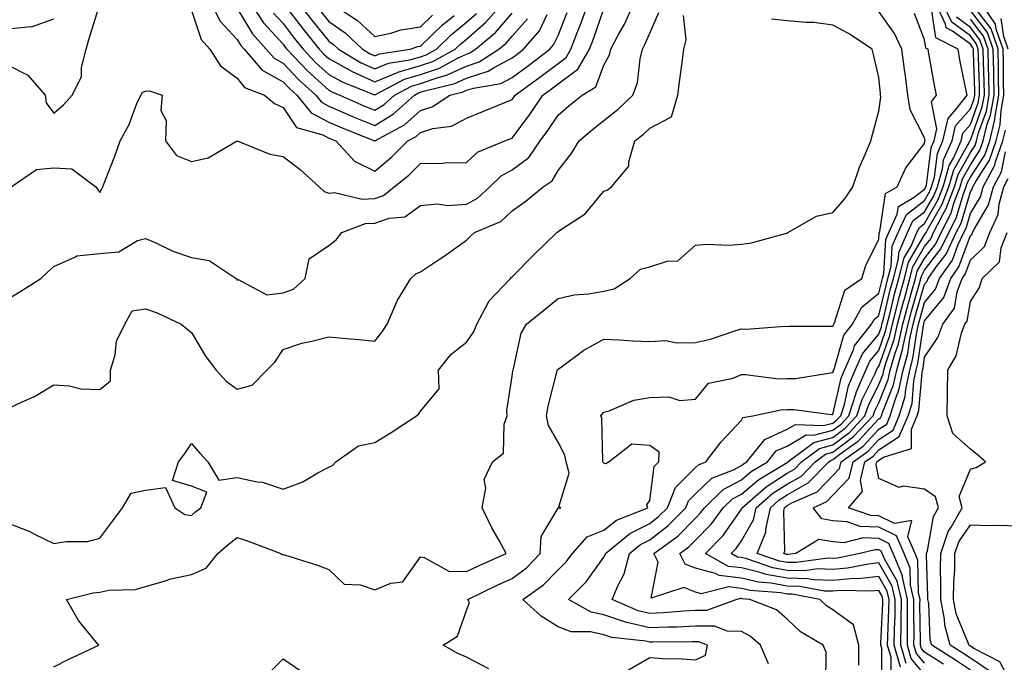
# Model space of a CAD drawing. Units: inches. Extents: x 1010723 to 1013363, y 7242458 to 7245098.
# Drawn here: x 1013041 to 1013255, y 7244368 to 7244508 of the extents above; entities that cross this region are included whole.
import ezdxf

# ---------------------------------------------------------------- set-up
doc = ezdxf.new("R2010")
doc.units = ezdxf.units.IN
doc.header["$MEASUREMENT"] = 0
doc.layers.add('Contour_10107242', color=7, linetype='Continuous', true_color=0x9a51f3)

msp = doc.modelspace()

# ---------------------------------------------------------------- linework, layer by layer
at = {"layer": 'Contour_10107242'}
for points in [[(1013038.05, 7244447.47, 2941), (1013040.83, 7244449.14, 2941), (1013045.19, 7244451.92, 2941), (1013046.68, 7244453.29, 2941), (1013048.05, 7244454.55, 2941), (1013052.8, 7244456.67, 2941), (1013053.08, 7244456.89, 2941), (1013058.05, 7244457.34, 2941), (1013062.23, 7244457.74, 2941), (1013066.33, 7244460.2, 2941), (1013068.05, 7244460.65, 2941), (1013070.27, 7244459.7, 2941), (1013074.03, 7244457.9, 2941), (1013078.05, 7244456.48, 2941), (1013081.96, 7244455.83, 2941), (1013087.82, 7244451.92, 2941), (1013087.94, 7244451.81, 2941), (1013088.05, 7244451.51, 2941), (1013088.28, 7244451.69, 2941), (1013094.5, 7244448.37, 2941), (1013098.05, 7244448.77, 2941), (1013100.37, 7244449.6, 2941), (1013102.9, 7244451.92, 2941), (1013103.75, 7244456.22, 2941), (1013108.05, 7244459.09, 2941), (1013109.66, 7244460.31, 2941), (1013110.91, 7244461.92, 2941), (1013116.07, 7244463.9, 2941), (1013118.05, 7244464.01, 2941), (1013121.18, 7244465.05, 2941), (1013124.61, 7244465.36, 2941), (1013128.05, 7244467.81, 2941), (1013131.74, 7244468.23, 2941), (1013133.98, 7244467.85, 2941), (1013138.05, 7244468.13, 2941), (1013140.51, 7244469.46, 2941), (1013143.14, 7244471.92, 2941), (1013145.66, 7244474.31, 2941), (1013148.05, 7244475.59, 2941), (1013151.66, 7244478.31, 2941), (1013154.16, 7244481.92, 2941), (1013155.81, 7244484.16, 2941), (1013158.05, 7244487.55, 2941), (1013160.41, 7244489.56, 2941), (1013163.34, 7244491.92, 2941), (1013166.28, 7244493.69, 2941), (1013168.05, 7244498.41, 2941), (1013169.25, 7244500.72, 2941), (1013169.56, 7244501.92, 2941), (1013171.28, 7244505.15, 2941), (1013172.56, 7244507.41, 2941), (1013174.62, 7244511.92, 2941)], [(1013038.05, 7244498.46, 2943), (1013042.37, 7244496.24, 2943), (1013046.17, 7244491.92, 2943), (1013046.35, 7244490.22, 2943), (1013048.05, 7244487.95, 2943), (1013050.17, 7244489.8, 2943), (1013052.01, 7244491.92, 2943), (1013054.1, 7244495.87, 2943), (1013054.08, 7244497.95, 2943), (1013055.07, 7244501.92, 2943), (1013055.73, 7244504.24, 2943), (1013058.05, 7244511.77, 2943)], [(1013078.05, 7244510.35, 2943), (1013080.2, 7244504.07, 2943), (1013082.11, 7244501.92, 2943), (1013084.43, 7244498.3, 2943), (1013088.05, 7244495.61, 2943), (1013089.68, 7244493.55, 2943), (1013093.99, 7244491.92, 2943), (1013096.2, 7244490.07, 2943), (1013098.05, 7244489.21, 2943), (1013101, 7244484.87, 2943), (1013106.74, 7244483.23, 2943), (1013108.05, 7244482.55, 2943), (1013108.49, 7244482.36, 2943), (1013109.57, 7244481.92, 2943), (1013113.67, 7244477.54, 2943), (1013118.05, 7244475.35, 2943), (1013121.66, 7244478.31, 2943), (1013125.31, 7244481.92, 2943), (1013127.08, 7244482.89, 2943), (1013128.05, 7244483.76, 2943), (1013130.74, 7244484.61, 2943), (1013134.81, 7244485.16, 2943), (1013138.05, 7244486.91, 2943), (1013141.63, 7244488.34, 2943), (1013146.44, 7244490.31, 2943), (1013148.05, 7244490.96, 2943), (1013148.46, 7244491.51, 2943), (1013148.73, 7244491.92, 2943), (1013154.12, 7244495.85, 2943), (1013158.05, 7244498.82, 2943), (1013159.83, 7244500.14, 2943), (1013160.84, 7244501.92, 2943), (1013162.6, 7244506.47, 2943), (1013162.85, 7244507.12, 2943), (1013164.62, 7244511.92, 2943)], [(1013082.43, 7244511.92, 2944), (1013084.28, 7244508.15, 2944), (1013088.05, 7244504.04, 2944), (1013088.85, 7244502.72, 2944), (1013089.57, 7244501.92, 2944), (1013093.49, 7244497.36, 2944), (1013098.05, 7244494.84, 2944), (1013099.48, 7244493.35, 2944), (1013101.06, 7244491.92, 2944), (1013104.17, 7244488.04, 2944), (1013108.05, 7244486.03, 2944), (1013110.92, 7244484.79, 2944), (1013117.99, 7244481.92, 2944), (1013118.02, 7244481.89, 2944), (1013118.05, 7244481.87, 2944), (1013118.08, 7244481.89, 2944), (1013118.1, 7244481.92, 2944), (1013124.52, 7244485.45, 2944), (1013128.05, 7244488.58, 2944), (1013130.59, 7244489.38, 2944), (1013134.42, 7244491.92, 2944), (1013137.34, 7244492.63, 2944), (1013138.05, 7244492.96, 2944), (1013139.59, 7244493.46, 2944), (1013145.55, 7244494.42, 2944), (1013148.05, 7244495.75, 2944), (1013151.61, 7244498.36, 2944), (1013156.28, 7244501.92, 2944), (1013157.1, 7244502.87, 2944), (1013158.05, 7244504.95, 2944), (1013160.05, 7244509.92, 2944)], [(1013091, 7244511.92, 2946), (1013093.8, 7244507.67, 2946), (1013098.05, 7244503, 2946), (1013098.52, 7244502.39, 2946), (1013098.9, 7244501.92, 2946), (1013103.36, 7244497.23, 2946), (1013108.05, 7244492.98, 2946), (1013108.73, 7244492.6, 2946), (1013110.43, 7244491.92, 2946), (1013115.71, 7244489.58, 2946), (1013118.05, 7244488.6, 2946), (1013120.1, 7244489.87, 2946), (1013122.36, 7244491.92, 2946), (1013126.08, 7244493.89, 2946), (1013128.05, 7244494.46, 2946), (1013131.91, 7244495.78, 2946), (1013133.74, 7244496.23, 2946), (1013138.05, 7244498.24, 2946), (1013140.83, 7244499.14, 2946), (1013145.15, 7244501.92, 2946), (1013146.73, 7244503.24, 2946), (1013148.05, 7244504.78, 2946), (1013151.42, 7244508.55, 2946)], [(1013098.3, 7244511.67, 2948), (1013102.43, 7244506.3, 2948), (1013105.96, 7244501.92, 2948), (1013106.98, 7244500.85, 2948), (1013108.05, 7244499.88, 2948), (1013112.63, 7244497.34, 2948), (1013113.16, 7244497.03, 2948), (1013118.05, 7244494.79, 2948), (1013123, 7244496.87, 2948), (1013123.07, 7244496.9, 2948), (1013128.05, 7244498.34, 2948), (1013130.72, 7244499.25, 2948), (1013135.59, 7244501.92, 2948), (1013136.84, 7244503.13, 2948), (1013138.05, 7244504.14, 2948), (1013142.24, 7244507.73, 2948), (1013145.91, 7244511.92, 2948)], [(1013101.51, 7244511.92, 2949), (1013104.36, 7244508.23, 2949), (1013108.05, 7244503.67, 2949), (1013109.09, 7244502.96, 2949), (1013110.18, 7244501.92, 2949), (1013115.1, 7244498.97, 2949), (1013118.05, 7244497.63, 2949), (1013121.07, 7244498.9, 2949), (1013125.75, 7244499.62, 2949), (1013128.05, 7244500.28, 2949), (1013129.27, 7244500.7, 2949), (1013131.51, 7244501.92, 2949), (1013134.84, 7244505.13, 2949), (1013138.05, 7244507.8, 2949), (1013140.27, 7244509.7, 2949)], [(1013108.6, 7244511.92, 2951), (1013114.33, 7244508.2, 2951), (1013118.05, 7244504.73, 2951), (1013121.59, 7244505.46, 2951), (1013123.79, 7244506.18, 2951), (1013128.05, 7244506.83, 2951), (1013130.64, 7244509.33, 2951)], [(1013216.51, 7244363.46, 2934), (1013216.55, 7244370.42, 2934), (1013215.88, 7244371.92, 2934), (1013210.99, 7244374.86, 2934), (1013208.05, 7244377.63, 2934), (1013205.74, 7244379.61, 2934), (1013199.92, 7244381.92, 2934), (1013198.19, 7244382.06, 2934), (1013198.05, 7244382.1, 2934), (1013197.85, 7244382.12, 2934), (1013197.05, 7244381.92, 2934), (1013190.48, 7244379.49, 2934), (1013188.05, 7244379.51, 2934), (1013185.51, 7244379.38, 2934), (1013180.99, 7244378.98, 2934), (1013178.05, 7244378.84, 2934), (1013175.57, 7244379.44, 2934), (1013169.86, 7244381.92, 2934), (1013171.15, 7244385.02, 2934), (1013172.49, 7244387.48, 2934), (1013173.67, 7244391.92, 2934), (1013176.07, 7244393.9, 2934), (1013178.05, 7244394.91, 2934), (1013182.03, 7244397.94, 2934), (1013185.92, 7244401.92, 2934), (1013186.53, 7244403.44, 2934), (1013188.05, 7244404.97, 2934), (1013191.59, 7244408.38, 2934), (1013196.31, 7244410.18, 2934), (1013198.05, 7244411.09, 2934), (1013198.5, 7244411.47, 2934), (1013199.26, 7244411.92, 2934), (1013203.17, 7244416.8, 2934), (1013208.05, 7244419.03, 2934), (1013209.87, 7244420.1, 2934), (1013216, 7244419.87, 2934), (1013218.05, 7244420.39, 2934), (1013218.92, 7244421.05, 2934), (1013219.74, 7244421.92, 2934), (1013220.53, 7244424.4, 2934), (1013221.44, 7244428.53, 2934), (1013222.86, 7244431.92, 2934), (1013224.47, 7244435.5, 2934), (1013228.05, 7244439.77, 2934), (1013228.62, 7244441.35, 2934), (1013228.74, 7244441.92, 2934), (1013228.98, 7244442.85, 2934), (1013230.56, 7244449.41, 2934), (1013231.24, 7244451.92, 2934), (1013232.34, 7244456.21, 2934), (1013232.42, 7244457.55, 2934), (1013234.32, 7244461.92, 2934), (1013235.5, 7244464.47, 2934), (1013238.05, 7244466.43, 2934), (1013240.05, 7244469.92, 2934), (1013240.82, 7244471.92, 2934), (1013241.93, 7244475.8, 2934), (1013242.18, 7244477.79, 2934), (1013244.02, 7244481.92, 2934), (1013244.76, 7244485.21, 2934), (1013248.05, 7244488.91, 2934), (1013248.84, 7244491.13, 2934), (1013248.99, 7244491.92, 2934), (1013248.97, 7244492.84, 2934), (1013248.69, 7244501.28, 2934), (1013248.68, 7244501.92, 2934), (1013248.52, 7244502.39, 2934), (1013248.05, 7244502.99, 2934), (1013244.09, 7244505.88, 2934), (1013242.72, 7244506.59, 2934), (1013242.6, 7244507.37, 2934), (1013240.46, 7244511.92, 2934)], [(1013223.7, 7244367.57, 2933), (1013223.67, 7244371.92, 2933), (1013222.52, 7244376.39, 2933), (1013218.05, 7244379.62, 2933), (1013216.66, 7244380.53, 2933), (1013215.2, 7244381.92, 2933), (1013209.16, 7244383.03, 2933), (1013208.05, 7244383.06, 2933), (1013206.65, 7244383.32, 2933), (1013199.99, 7244383.86, 2933), (1013198.05, 7244384.32, 2933), (1013195.34, 7244384.63, 2933), (1013189.27, 7244383.14, 2933), (1013188.05, 7244383.47, 2933), (1013185.49, 7244384.48, 2933), (1013178.35, 7244382.22, 2933), (1013179.9, 7244390.07, 2933), (1013178.98, 7244391.92, 2933), (1013184.23, 7244395.74, 2933), (1013188.05, 7244399.65, 2933), (1013189.17, 7244400.8, 2933), (1013189.99, 7244401.92, 2933), (1013194.07, 7244405.9, 2933), (1013198.05, 7244407.98, 2933), (1013200.18, 7244409.79, 2933), (1013203.79, 7244411.92, 2933), (1013205.68, 7244414.29, 2933), (1013208.05, 7244415.37, 2933), (1013212.18, 7244417.79, 2933), (1013213.86, 7244417.73, 2933), (1013218.05, 7244418.8, 2933), (1013219.83, 7244420.14, 2933), (1013221.51, 7244421.92, 2933), (1013223.08, 7244426.89, 2933), (1013223.14, 7244427.01, 2933), (1013225.21, 7244431.92, 2933), (1013226.08, 7244433.89, 2933), (1013228.05, 7244436.23, 2933), (1013229.54, 7244440.43, 2933), (1013229.88, 7244441.92, 2933), (1013230.52, 7244444.39, 2933), (1013231.5, 7244448.47, 2933), (1013232.43, 7244451.92, 2933), (1013233.58, 7244456.39, 2933), (1013235.07, 7244458.94, 2933), (1013236.37, 7244461.92, 2933), (1013236.91, 7244463.06, 2933), (1013238.05, 7244463.94, 2933), (1013240.96, 7244469.01, 2933), (1013242.07, 7244471.92, 2933), (1013243.4, 7244476.57, 2933), (1013244.32, 7244478.19, 2933), (1013245.98, 7244481.92, 2933), (1013246.36, 7244483.61, 2933), (1013248.05, 7244485.51, 2933), (1013249.74, 7244490.23, 2933), (1013250.04, 7244491.92, 2933), (1013250, 7244493.87, 2933), (1013249.8, 7244500.17, 2933), (1013249.76, 7244501.92, 2933), (1013249.32, 7244503.19, 2933), (1013248.05, 7244504.83, 2933), (1013243.95, 7244507.82, 2933), (1013242.02, 7244511.92, 2933)], [(1013238.05, 7244365.53, 2928), (1013235.14, 7244369.01, 2928), (1013234.28, 7244371.92, 2928), (1013234.33, 7244375.64, 2928), (1013234.29, 7244378.16, 2928), (1013234.34, 7244381.92, 2928), (1013233.21, 7244386.76, 2928), (1013233.2, 7244387.07, 2928), (1013231.18, 7244391.92, 2928), (1013230.25, 7244394.12, 2928), (1013228.05, 7244395.18, 2928), (1013224.65, 7244395.32, 2928), (1013220.39, 7244394.26, 2928), (1013218.05, 7244394.44, 2928), (1013214.99, 7244394.98, 2928), (1013209.93, 7244391.92, 2928), (1013208.27, 7244391.7, 2928), (1013208.05, 7244391.7, 2928), (1013207.86, 7244391.73, 2928), (1013207.31, 7244391.92, 2928), (1013207.52, 7244392.45, 2928), (1013207.31, 7244401.18, 2928), (1013207.46, 7244401.92, 2928), (1013207.78, 7244402.19, 2928), (1013208.05, 7244402.37, 2928), (1013209.08, 7244402.95, 2928), (1013214.6, 7244405.37, 2928), (1013218.05, 7244408.96, 2928), (1013219.49, 7244410.48, 2928), (1013219.83, 7244411.92, 2928), (1013224.62, 7244415.35, 2928), (1013228.05, 7244419.03, 2928), (1013229.8, 7244420.17, 2928), (1013230.56, 7244421.92, 2928), (1013231.61, 7244425.48, 2928), (1013232.44, 7244427.53, 2928), (1013233.37, 7244431.92, 2928), (1013234.4, 7244435.57, 2928), (1013234.85, 7244438.72, 2928), (1013235.57, 7244441.92, 2928), (1013236.08, 7244443.89, 2928), (1013238.05, 7244450.68, 2928), (1013238.61, 7244451.36, 2928), (1013238.81, 7244451.92, 2928), (1013240.66, 7244454.53, 2928), (1013242.74, 7244457.23, 2928), (1013244.95, 7244461.92, 2928), (1013246, 7244463.97, 2928), (1013248.05, 7244470.83, 2928), (1013248.46, 7244471.51, 2928), (1013248.57, 7244471.92, 2928), (1013249.18, 7244473.05, 2928), (1013252.22, 7244477.75, 2928), (1013253.66, 7244481.92, 2928), (1013254.52, 7244485.45, 2928), (1013254.72, 7244488.59, 2928), (1013255.33, 7244491.92, 2928), (1013255.27, 7244494.7, 2928), (1013255.23, 7244499.1, 2928), (1013255.17, 7244501.92, 2928), (1013253.64, 7244506.33, 2928), (1013253.49, 7244507.36, 2928), (1013250.44, 7244511.92, 2928)], [(1013038.05, 7244423.52, 2940), (1013041.16, 7244425.03, 2940), (1013043.81, 7244426.16, 2940), (1013048.05, 7244428.74, 2940), (1013051.47, 7244428.5, 2940), (1013053.99, 7244427.86, 2940), (1013058.05, 7244427.67, 2940), (1013060.39, 7244429.58, 2940), (1013060.44, 7244431.92, 2940), (1013061.42, 7244435.29, 2940), (1013061.74, 7244438.23, 2940), (1013063.53, 7244441.92, 2940), (1013065.1, 7244444.87, 2940), (1013068.05, 7244445.3, 2940), (1013070.57, 7244444.44, 2940), (1013075.82, 7244441.92, 2940), (1013077.09, 7244440.96, 2940), (1013078.05, 7244440.15, 2940), (1013081.13, 7244435, 2940), (1013083.44, 7244431.92, 2940), (1013085.65, 7244429.52, 2940), (1013088.05, 7244427.78, 2940), (1013091.35, 7244428.62, 2940), (1013094.53, 7244431.92, 2940), (1013096.28, 7244433.69, 2940), (1013098.05, 7244436.45, 2940), (1013102.17, 7244437.8, 2940), (1013104.35, 7244438.22, 2940), (1013108.05, 7244439.21, 2940), (1013111.05, 7244438.92, 2940), (1013114.7, 7244438.57, 2940), (1013118.05, 7244438.26, 2940), (1013119.68, 7244440.29, 2940), (1013120.79, 7244441.92, 2940), (1013122.84, 7244446.71, 2940), (1013122.94, 7244447.03, 2940), (1013125.93, 7244451.92, 2940), (1013127.03, 7244452.94, 2940), (1013128.05, 7244453.39, 2940), (1013132.43, 7244456.3, 2940), (1013133.18, 7244456.79, 2940), (1013138.05, 7244460.25, 2940), (1013138.88, 7244461.09, 2940), (1013139.83, 7244461.92, 2940), (1013145.59, 7244464.38, 2940), (1013148.05, 7244466.64, 2940), (1013151.09, 7244468.88, 2940), (1013154.78, 7244471.92, 2940), (1013156.76, 7244473.21, 2940), (1013158.05, 7244475.45, 2940), (1013160.89, 7244479.08, 2940), (1013162.64, 7244481.92, 2940), (1013165.57, 7244484.4, 2940), (1013168.05, 7244486.41, 2940), (1013171.14, 7244488.83, 2940), (1013174.38, 7244491.92, 2940), (1013175.41, 7244494.56, 2940), (1013175.95, 7244499.82, 2940), (1013176.5, 7244501.92, 2940), (1013177.03, 7244502.94, 2940), (1013178.05, 7244505.4, 2940), (1013180.07, 7244509.9, 2940)], [(1013038.71, 7244471.92, 2942), (1013044.26, 7244475.71, 2942), (1013048.05, 7244476.02, 2942), (1013051.98, 7244475.85, 2942), (1013057.24, 7244471.92, 2942), (1013057.55, 7244471.42, 2942), (1013058.05, 7244470.66, 2942), (1013058.49, 7244471.48, 2942), (1013058.77, 7244471.92, 2942), (1013059.19, 7244473.06, 2942), (1013061.36, 7244478.61, 2942), (1013062.52, 7244481.92, 2942), (1013064.47, 7244485.5, 2942), (1013066.18, 7244490.05, 2942), (1013067.01, 7244491.92, 2942), (1013067.4, 7244492.57, 2942), (1013068.05, 7244492.77, 2942), (1013068.95, 7244492.82, 2942), (1013071.65, 7244491.92, 2942), (1013071.41, 7244488.56, 2942), (1013072.53, 7244486.4, 2942), (1013072.43, 7244481.92, 2942), (1013074.84, 7244478.71, 2942), (1013078.05, 7244477.4, 2942), (1013081.73, 7244478.24, 2942), (1013088.05, 7244481.92, 2942), (1013088.07, 7244481.92, 2942), (1013095.18, 7244479.05, 2942), (1013098.05, 7244478.55, 2942), (1013101.79, 7244475.66, 2942), (1013105.96, 7244471.92, 2942), (1013107.01, 7244470.88, 2942), (1013108.05, 7244470.52, 2942), (1013109.31, 7244470.66, 2942), (1013115.35, 7244469.22, 2942), (1013118.05, 7244469.37, 2942), (1013119.96, 7244470.01, 2942), (1013122.31, 7244471.92, 2942), (1013125.5, 7244474.47, 2942), (1013128.05, 7244477.01, 2942), (1013132.91, 7244477.06, 2942), (1013133.26, 7244477.13, 2942), (1013138.05, 7244477.2, 2942), (1013140.49, 7244479.48, 2942), (1013146.47, 7244481.92, 2942), (1013147.6, 7244482.37, 2942), (1013148.05, 7244482.55, 2942), (1013152.06, 7244487.91, 2942), (1013154.76, 7244491.92, 2942), (1013156.66, 7244493.31, 2942), (1013158.05, 7244494.36, 2942), (1013162.39, 7244497.58, 2942), (1013164.89, 7244501.92, 2942), (1013165.76, 7244504.21, 2942), (1013168.05, 7244510.71, 2942)], [(1013088.05, 7244510.77, 2945), (1013091.4, 7244505.27, 2945), (1013094.4, 7244501.92, 2945), (1013096.09, 7244499.96, 2945), (1013098.05, 7244498.87, 2945), (1013101.43, 7244495.3, 2945), (1013105.19, 7244491.92, 2945), (1013106.47, 7244490.34, 2945), (1013108.05, 7244489.52, 2945), (1013112.29, 7244487.68, 2945), (1013113.34, 7244487.21, 2945), (1013118.05, 7244485.25, 2945), (1013122.17, 7244487.8, 2945), (1013126.71, 7244491.92, 2945), (1013127.58, 7244492.39, 2945), (1013128.05, 7244492.52, 2945), (1013128.96, 7244492.83, 2945), (1013135.54, 7244494.43, 2945), (1013138.05, 7244495.6, 2945), (1013142.83, 7244497.14, 2945), (1013144.09, 7244497.96, 2945), (1013148.05, 7244500.06, 2945), (1013149.12, 7244500.85, 2945), (1013150.52, 7244501.92, 2945), (1013154.02, 7244505.95, 2945), (1013155.65, 7244509.52, 2945)], [(1013095.94, 7244509.81, 2947), (1013098.05, 7244507.51, 2947), (1013100.48, 7244504.35, 2947), (1013102.43, 7244501.92, 2947), (1013105.17, 7244499.04, 2947), (1013108.05, 7244496.43, 2947), (1013110.95, 7244494.82, 2947), (1013117.99, 7244491.98, 2947), (1013118.05, 7244491.95, 2947), (1013118.11, 7244491.98, 2947), (1013124.57, 7244495.4, 2947), (1013128.05, 7244496.39, 2947), (1013132.16, 7244497.81, 2947), (1013136.1, 7244499.97, 2947), (1013138.05, 7244500.88, 2947), (1013138.84, 7244501.13, 2947), (1013140.06, 7244501.92, 2947), (1013144.42, 7244505.55, 2947), (1013148.05, 7244509.8, 2947)], [(1013106.27, 7244510.14, 2950), (1013108.05, 7244507.95, 2950), (1013111.6, 7244505.47, 2950), (1013115.38, 7244501.92, 2950), (1013117.05, 7244500.92, 2950), (1013118.05, 7244500.46, 2950), (1013119.08, 7244500.89, 2950), (1013125.76, 7244501.92, 2950), (1013127.48, 7244502.49, 2950), (1013128.05, 7244502.57, 2950), (1013132.81, 7244507.16, 2950), (1013135.42, 7244509.29, 2950)], [(1013142.93, 7244366.8, 2937), (1013138.05, 7244369.28, 2937), (1013136.21, 7244370.08, 2937), (1013132.99, 7244371.92, 2937), (1013136.11, 7244373.86, 2937), (1013138.05, 7244379.5, 2937), (1013138.72, 7244381.25, 2937), (1013138.41, 7244381.92, 2937), (1013144.91, 7244385.06, 2937), (1013148.05, 7244386.49, 2937), (1013151.17, 7244388.8, 2937), (1013154.18, 7244391.92, 2937), (1013154.34, 7244395.63, 2937), (1013158.05, 7244401.79, 2937), (1013158.11, 7244401.86, 2937), (1013158.67, 7244401.92, 2937), (1013158.21, 7244402.08, 2937), (1013160.52, 7244409.45, 2937), (1013159.83, 7244411.92, 2937), (1013159.51, 7244413.38, 2937), (1013158.05, 7244416.19, 2937), (1013155.97, 7244419.84, 2937), (1013155.53, 7244421.92, 2937), (1013155.91, 7244424.06, 2937), (1013157.89, 7244431.76, 2937), (1013157.93, 7244431.92, 2937), (1013157.96, 7244432.01, 2937), (1013158.05, 7244432.13, 2937), (1013158.78, 7244432.65, 2937), (1013163.7, 7244436.27, 2937), (1013168.05, 7244438.68, 2937), (1013171.43, 7244438.54, 2937), (1013174.46, 7244438.33, 2937), (1013178.05, 7244438.2, 2937), (1013181.61, 7244438.36, 2937), (1013184, 7244437.87, 2937), (1013188.05, 7244437.98, 2937), (1013191.3, 7244438.67, 2937), (1013196.66, 7244440.53, 2937), (1013198.05, 7244440.9, 2937), (1013199.12, 7244440.85, 2937), (1013207.61, 7244441.48, 2937), (1013208.05, 7244441.45, 2937), (1013208.46, 7244441.51, 2937), (1013217.63, 7244441.5, 2937), (1013218.05, 7244441.54, 2937), (1013218.14, 7244441.83, 2937), (1013218.21, 7244441.92, 2937), (1013218.37, 7244442.24, 2937), (1013220.62, 7244449.35, 2937), (1013224.34, 7244451.92, 2937), (1013225.21, 7244454.76, 2937), (1013228.05, 7244460.49, 2937), (1013228.13, 7244461.84, 2937), (1013228.17, 7244461.92, 2937), (1013228.26, 7244462.13, 2937), (1013229.52, 7244470.45, 2937), (1013232.06, 7244471.92, 2937), (1013233.92, 7244476.05, 2937), (1013238.05, 7244481.39, 2937), (1013238.11, 7244481.86, 2937), (1013238.14, 7244481.92, 2937), (1013238.16, 7244482.03, 2937), (1013238.05, 7244482.59, 2937), (1013234.86, 7244488.73, 2937), (1013234.41, 7244491.92, 2937), (1013233.85, 7244496.12, 2937), (1013233.64, 7244497.51, 2937), (1013233.08, 7244501.92, 2937), (1013231.48, 7244505.35, 2937), (1013228.05, 7244510.14, 2937)], [(1013173.41, 7244366.56, 2936), (1013178.05, 7244369.25, 2936), (1013180.95, 7244369.02, 2936), (1013185.11, 7244368.98, 2936), (1013188.05, 7244368.71, 2936), (1013190.2, 7244369.77, 2936), (1013190.7, 7244371.92, 2936), (1013188.79, 7244372.66, 2936), (1013188.05, 7244372.67, 2936), (1013187.34, 7244372.63, 2936), (1013178.74, 7244372.61, 2936), (1013178.05, 7244372.58, 2936), (1013177.18, 7244372.79, 2936), (1013169.77, 7244373.64, 2936), (1013168.05, 7244374.21, 2936), (1013165.13, 7244374.84, 2936), (1013160.95, 7244374.82, 2936), (1013158.05, 7244375.95, 2936), (1013154.36, 7244378.23, 2936), (1013150.41, 7244381.92, 2936), (1013154.91, 7244385.06, 2936), (1013158.05, 7244388.34, 2936), (1013159.85, 7244390.12, 2936), (1013161.2, 7244391.92, 2936), (1013164.41, 7244395.56, 2936), (1013168.05, 7244397.03, 2936), (1013170.8, 7244399.17, 2936), (1013177.66, 7244401.92, 2936), (1013177.42, 7244402.55, 2936), (1013178.05, 7244403.5, 2936), (1013179.05, 7244410.92, 2936), (1013180.03, 7244411.92, 2936), (1013180.14, 7244414.01, 2936), (1013178.05, 7244415.5, 2936), (1013174.17, 7244415.8, 2936), (1013169.19, 7244411.92, 2936), (1013168.5, 7244411.47, 2936), (1013168.05, 7244411.65, 2936), (1013167.89, 7244411.76, 2936), (1013167.84, 7244411.92, 2936), (1013167.8, 7244412.17, 2936), (1013167.58, 7244421.45, 2936), (1013167.42, 7244421.92, 2936), (1013167.65, 7244422.32, 2936), (1013168.05, 7244422.76, 2936), (1013169.2, 7244423.07, 2936), (1013174.61, 7244425.36, 2936), (1013178.05, 7244425.95, 2936), (1013182.25, 7244426.12, 2936), (1013184.65, 7244425.32, 2936), (1013188.05, 7244425.61, 2936), (1013190.9, 7244429.07, 2936), (1013196.27, 7244430.14, 2936), (1013198.05, 7244430.94, 2936), (1013198.98, 7244430.99, 2936), (1013206.17, 7244430.04, 2936), (1013208.05, 7244430.11, 2936), (1013209.84, 7244430.13, 2936), (1013217.5, 7244431.37, 2936), (1013218.05, 7244431.38, 2936), (1013218.15, 7244431.82, 2936), (1013218.19, 7244431.92, 2936), (1013218.3, 7244432.17, 2936), (1013220.44, 7244439.53, 2936), (1013222.32, 7244441.92, 2936), (1013224.31, 7244445.66, 2936), (1013228.05, 7244448.68, 2936), (1013228.67, 7244451.3, 2936), (1013228.85, 7244451.92, 2936), (1013229.12, 7244452.99, 2936), (1013229.55, 7244460.42, 2936), (1013230.22, 7244461.92, 2936), (1013232.07, 7244465.94, 2936), (1013232.34, 7244467.63, 2936), (1013235.78, 7244469.65, 2936), (1013238.05, 7244471.39, 2936), (1013238.25, 7244471.72, 2936), (1013238.31, 7244471.92, 2936), (1013238.42, 7244472.29, 2936), (1013239.47, 7244480.5, 2936), (1013240.1, 7244481.92, 2936), (1013240.69, 7244484.56, 2936), (1013239.51, 7244490.46, 2936), (1013240.64, 7244491.92, 2936), (1013240.22, 7244494.09, 2936), (1013238.99, 7244500.98, 2936), (1013238.81, 7244501.92, 2936), (1013238.3, 7244502.17, 2936), (1013238.05, 7244503.95, 2936), (1013235.86, 7244509.73, 2936)], [(1013204, 7244367.87, 2935), (1013202.21, 7244371.92, 2935), (1013200.01, 7244373.88, 2935), (1013198.05, 7244374.89, 2935), (1013195.02, 7244374.95, 2935), (1013192.19, 7244376.06, 2935), (1013188.05, 7244376.09, 2935), (1013184.08, 7244375.89, 2935), (1013182.02, 7244375.89, 2935), (1013178.05, 7244375.72, 2935), (1013173.07, 7244376.9, 2935), (1013173.03, 7244376.9, 2935), (1013168.05, 7244378.53, 2935), (1013165.27, 7244379.14, 2935), (1013160.35, 7244381.92, 2935), (1013164.21, 7244385.76, 2935), (1013168.05, 7244391.12, 2935), (1013168.33, 7244391.64, 2935), (1013168.41, 7244391.92, 2935), (1013173.69, 7244396.28, 2935), (1013178.05, 7244398.48, 2935), (1013180, 7244399.97, 2935), (1013181.92, 7244401.92, 2935), (1013183.66, 7244406.31, 2935), (1013188.05, 7244410.72, 2935), (1013188.67, 7244411.3, 2935), (1013190.28, 7244411.92, 2935), (1013193.67, 7244416.3, 2935), (1013198.05, 7244421.03, 2935), (1013198.4, 7244421.57, 2935), (1013200.57, 7244421.92, 2935), (1013206.67, 7244423.3, 2935), (1013208.05, 7244423.36, 2935), (1013209.5, 7244423.37, 2935), (1013217.7, 7244422.27, 2935), (1013218.05, 7244422.28, 2935), (1013219.8, 7244430.17, 2935), (1013220.53, 7244431.92, 2935), (1013222.51, 7244436.38, 2935), (1013222.76, 7244437.21, 2935), (1013226.43, 7244441.92, 2935), (1013227, 7244442.97, 2935), (1013228.05, 7244443.83, 2935), (1013229.62, 7244450.35, 2935), (1013230.04, 7244451.92, 2935), (1013230.73, 7244454.6, 2935), (1013230.99, 7244458.98, 2935), (1013232.27, 7244461.92, 2935), (1013234.09, 7244465.88, 2935), (1013238.05, 7244468.91, 2935), (1013239.14, 7244470.83, 2935), (1013239.57, 7244471.92, 2935), (1013240.17, 7244474.04, 2935), (1013240.82, 7244479.15, 2935), (1013242.05, 7244481.92, 2935), (1013243.16, 7244486.81, 2935), (1013244.87, 7244488.74, 2935), (1013247.29, 7244491.92, 2935), (1013247.1, 7244492.87, 2935), (1013245.76, 7244499.63, 2935), (1013245.34, 7244501.92, 2935), (1013240.51, 7244504.38, 2935), (1013239.65, 7244510.32, 2935)], [(1013232.81, 7244367.16, 2930), (1013231.39, 7244371.92, 2930), (1013231.45, 7244375.32, 2930), (1013231.59, 7244378.38, 2930), (1013231.64, 7244381.92, 2930), (1013230.96, 7244384.83, 2930), (1013228.05, 7244389.87, 2930), (1013225.76, 7244389.63, 2930), (1013221.25, 7244388.72, 2930), (1013218.05, 7244388.45, 2930), (1013214.68, 7244388.55, 2930), (1013211.81, 7244388.16, 2930), (1013208.05, 7244388.25, 2930), (1013204.94, 7244388.81, 2930), (1013199.23, 7244390.74, 2930), (1013198.05, 7244391.02, 2930), (1013197.24, 7244391.11, 2930), (1013195.8, 7244391.92, 2930), (1013196.92, 7244393.05, 2930), (1013198.05, 7244394.7, 2930), (1013200.72, 7244399.25, 2930), (1013201.28, 7244401.92, 2930), (1013204.91, 7244405.06, 2930), (1013208.05, 7244407.08, 2930), (1013211.15, 7244408.82, 2930), (1013214.15, 7244411.92, 2930), (1013216.38, 7244413.59, 2930), (1013218.05, 7244414.02, 2930), (1013222.54, 7244417.43, 2930), (1013226.79, 7244421.92, 2930), (1013227.09, 7244422.88, 2930), (1013228.05, 7244424.77, 2930), (1013230.12, 7244429.85, 2930), (1013230.56, 7244431.92, 2930), (1013231.54, 7244435.41, 2930), (1013232.33, 7244437.64, 2930), (1013233.29, 7244441.92, 2930), (1013234.27, 7244445.7, 2930), (1013235.27, 7244449.14, 2930), (1013236.03, 7244451.92, 2930), (1013236.44, 7244453.53, 2930), (1013238.05, 7244456.29, 2930), (1013240.49, 7244459.48, 2930), (1013241.65, 7244461.92, 2930), (1013243.8, 7244466.17, 2930), (1013244.45, 7244468.32, 2930), (1013245.83, 7244471.92, 2930), (1013246.32, 7244473.65, 2930), (1013248.05, 7244476.69, 2930), (1013250.1, 7244479.87, 2930), (1013250.81, 7244481.92, 2930), (1013251.71, 7244485.58, 2930), (1013252.42, 7244487.55, 2930), (1013253.22, 7244491.92, 2930), (1013253.11, 7244496.86, 2930), (1013253.11, 7244496.98, 2930), (1013253, 7244501.92, 2930), (1013251.73, 7244505.6, 2930), (1013248.05, 7244510.35, 2930)], [(1013234.03, 7244367.9, 2929), (1013232.84, 7244371.92, 2929), (1013232.91, 7244376.78, 2929), (1013232.92, 7244377.05, 2929), (1013232.99, 7244381.92, 2929), (1013232.05, 7244385.92, 2929), (1013229.34, 7244390.63, 2929), (1013228.8, 7244391.92, 2929), (1013228.58, 7244392.45, 2929), (1013228.05, 7244392.7, 2929), (1013227.24, 7244392.73, 2929), (1013223.94, 7244391.92, 2929), (1013219.05, 7244390.92, 2929), (1013218.05, 7244390.84, 2929), (1013217.01, 7244390.88, 2929), (1013210.04, 7244389.93, 2929), (1013208.05, 7244389.98, 2929), (1013206.41, 7244390.28, 2929), (1013201.51, 7244391.92, 2929), (1013203.39, 7244396.58, 2929), (1013203.37, 7244397.24, 2929), (1013204.38, 7244401.92, 2929), (1013206.34, 7244403.63, 2929), (1013208.05, 7244404.72, 2929), (1013212.65, 7244407.32, 2929), (1013217.11, 7244411.92, 2929), (1013217.65, 7244412.32, 2929), (1013218.05, 7244412.43, 2929), (1013220.13, 7244414, 2929), (1013223.53, 7244416.44, 2929), (1013228.05, 7244421.28, 2929), (1013228.44, 7244421.53, 2929), (1013228.61, 7244421.92, 2929), (1013228.84, 7244422.71, 2929), (1013231.28, 7244428.69, 2929), (1013231.97, 7244431.92, 2929), (1013233.29, 7244436.68, 2929), (1013233.37, 7244437.24, 2929), (1013234.43, 7244441.92, 2929), (1013235.18, 7244444.79, 2929), (1013236.92, 7244450.79, 2929), (1013237.22, 7244451.92, 2929), (1013237.4, 7244452.57, 2929), (1013238.05, 7244453.71, 2929), (1013241.61, 7244458.36, 2929), (1013243.3, 7244461.92, 2929), (1013244.9, 7244465.07, 2929), (1013246.49, 7244470.36, 2929), (1013247.08, 7244471.92, 2929), (1013247.3, 7244472.67, 2929), (1013248.05, 7244473.99, 2929), (1013251.17, 7244478.8, 2929), (1013252.24, 7244481.92, 2929), (1013253.38, 7244486.59, 2929), (1013253.43, 7244487.3, 2929), (1013254.27, 7244491.92, 2929), (1013254.19, 7244495.78, 2929), (1013254.16, 7244498.03, 2929), (1013254.09, 7244501.92, 2929), (1013252.53, 7244506.4, 2929), (1013248.98, 7244510.99, 2929)], [(1013038.05, 7244398.57, 2939), (1013042.82, 7244396.69, 2939), (1013043.81, 7244396.16, 2939), (1013048.05, 7244394.11, 2939), (1013050.71, 7244394.58, 2939), (1013055.41, 7244394.56, 2939), (1013058.05, 7244395.29, 2939), (1013060.95, 7244399.02, 2939), (1013062.99, 7244401.92, 2939), (1013064.9, 7244405.07, 2939), (1013068.05, 7244405.72, 2939), (1013072.43, 7244406.3, 2939), (1013074.45, 7244401.92, 2939), (1013076.6, 7244400.47, 2939), (1013078.05, 7244400.24, 2939), (1013078.95, 7244401.02, 2939), (1013080.13, 7244401.92, 2939), (1013081.42, 7244405.29, 2939), (1013078.05, 7244406.64, 2939), (1013073.96, 7244407.83, 2939), (1013075.26, 7244411.92, 2939), (1013076.48, 7244413.49, 2939), (1013078.05, 7244415.93, 2939), (1013079.93, 7244413.8, 2939), (1013081.65, 7244411.92, 2939), (1013084.03, 7244407.9, 2939), (1013088.05, 7244408.48, 2939), (1013092.44, 7244407.53, 2939), (1013093.59, 7244407.46, 2939), (1013098.05, 7244405.99, 2939), (1013102.4, 7244407.57, 2939), (1013105.68, 7244409.55, 2939), (1013108.05, 7244410.78, 2939), (1013108.83, 7244411.14, 2939), (1013109.6, 7244411.92, 2939), (1013114.53, 7244415.44, 2939), (1013118.05, 7244416.13, 2939), (1013121.63, 7244418.34, 2939), (1013127.14, 7244421.92, 2939), (1013127.63, 7244422.34, 2939), (1013128.05, 7244422.98, 2939), (1013132.1, 7244427.87, 2939), (1013131.96, 7244431.92, 2939), (1013134.65, 7244435.32, 2939), (1013138.05, 7244438.03, 2939), (1013139.69, 7244440.28, 2939), (1013140.31, 7244441.92, 2939), (1013142.86, 7244446.73, 2939), (1013142.97, 7244447, 2939), (1013147.67, 7244451.92, 2939), (1013147.85, 7244452.12, 2939), (1013148.05, 7244452.28, 2939), (1013152.84, 7244457.13, 2939), (1013157.77, 7244461.92, 2939), (1013157.93, 7244462.04, 2939), (1013158.05, 7244462.13, 2939), (1013158.81, 7244462.68, 2939), (1013163.98, 7244465.99, 2939), (1013168.05, 7244470.99, 2939), (1013168.8, 7244471.17, 2939), (1013169.69, 7244471.92, 2939), (1013173.52, 7244476.45, 2939), (1013173.47, 7244477.34, 2939), (1013174.8, 7244481.92, 2939), (1013176.63, 7244483.34, 2939), (1013178.05, 7244484.67, 2939), (1013182.81, 7244487.16, 2939), (1013184.19, 7244491.92, 2939), (1013184.62, 7244495.35, 2939), (1013185.12, 7244498.99, 2939), (1013185.49, 7244501.92, 2939), (1013185.98, 7244503.99, 2939), (1013185.41, 7244509.28, 2939)], [(1013038.05, 7244506.4, 2944), (1013043, 7244506.87, 2944), (1013043.17, 7244506.8, 2944), (1013048.05, 7244508.56, 2944)], [(1013048.05, 7244367.18, 2938), (1013051.17, 7244368.8, 2938), (1013057.84, 7244371.92, 2938), (1013057.01, 7244372.96, 2938), (1013053.43, 7244377.3, 2938), (1013050.8, 7244381.92, 2938), (1013056.61, 7244383.36, 2938), (1013058.05, 7244383.51, 2938), (1013060.04, 7244383.91, 2938), (1013065.86, 7244384.11, 2938), (1013068.05, 7244384.76, 2938), (1013071.93, 7244385.8, 2938), (1013073.6, 7244386.37, 2938), (1013078.05, 7244387.33, 2938), (1013081.25, 7244388.72, 2938), (1013083.84, 7244391.92, 2938), (1013086.08, 7244393.89, 2938), (1013088.05, 7244395.42, 2938), (1013090.64, 7244394.51, 2938), (1013097.59, 7244391.92, 2938), (1013097.86, 7244391.73, 2938), (1013098.05, 7244391.71, 2938), (1013098.36, 7244391.61, 2938), (1013105.54, 7244389.41, 2938), (1013108.05, 7244388.45, 2938), (1013111.38, 7244385.25, 2938), (1013114.9, 7244385.07, 2938), (1013118.05, 7244383.97, 2938), (1013121.59, 7244385.46, 2938), (1013124.2, 7244385.77, 2938), (1013128.05, 7244391.17, 2938), (1013128.88, 7244391.09, 2938), (1013134.21, 7244388.08, 2938), (1013138.05, 7244387.97, 2938), (1013140.73, 7244389.24, 2938), (1013146.75, 7244391.92, 2938), (1013145.18, 7244394.79, 2938), (1013143.62, 7244397.49, 2938), (1013141.52, 7244401.92, 2938), (1013142.28, 7244406.15, 2938), (1013141.91, 7244408.06, 2938), (1013143.76, 7244411.92, 2938), (1013146.14, 7244413.83, 2938), (1013146.3, 7244420.17, 2938), (1013146.95, 7244421.92, 2938), (1013146.85, 7244423.12, 2938), (1013148.05, 7244430.58, 2938), (1013148.2, 7244431.77, 2938), (1013148.23, 7244431.92, 2938), (1013148.32, 7244432.19, 2938), (1013150, 7244439.97, 2938), (1013151.14, 7244441.92, 2938), (1013154.93, 7244445.04, 2938), (1013158.05, 7244447.54, 2938), (1013161.59, 7244448.38, 2938), (1013164.7, 7244448.57, 2938), (1013168.05, 7244449.18, 2938), (1013170.32, 7244449.65, 2938), (1013173.8, 7244451.92, 2938), (1013176.05, 7244453.92, 2938), (1013178.05, 7244454.47, 2938), (1013181.84, 7244455.71, 2938), (1013184.22, 7244455.75, 2938), (1013188.05, 7244459.21, 2938), (1013190.58, 7244459.39, 2938), (1013195.34, 7244459.21, 2938), (1013198.05, 7244459.39, 2938), (1013200.29, 7244459.68, 2938), (1013207.93, 7244461.8, 2938), (1013208.05, 7244461.82, 2938), (1013208.11, 7244461.86, 2938), (1013208.16, 7244461.92, 2938), (1013214.45, 7244465.52, 2938), (1013218.05, 7244466.29, 2938), (1013220.66, 7244469.31, 2938), (1013222.4, 7244471.92, 2938), (1013223.8, 7244476.17, 2938), (1013225.09, 7244478.96, 2938), (1013226.28, 7244481.92, 2938), (1013226.67, 7244483.3, 2938), (1013228.05, 7244488.38, 2938), (1013228.51, 7244491.46, 2938), (1013228.45, 7244491.92, 2938), (1013228.4, 7244492.27, 2938), (1013228.05, 7244495.75, 2938), (1013226.87, 7244500.74, 2938), (1013226.63, 7244501.92, 2938), (1013221.45, 7244505.32, 2938), (1013218.05, 7244507.2, 2938), (1013213.9, 7244507.77, 2938), (1013212.24, 7244507.73, 2938), (1013208.05, 7244508.15, 2938), (1013204.61, 7244508.48, 2938)], [(1013228.74, 7244362.61, 2932), (1013228.7, 7244371.27, 2932), (1013228.51, 7244371.92, 2932), (1013228.52, 7244372.39, 2932), (1013228.93, 7244381.04, 2932), (1013228.94, 7244381.92, 2932), (1013228.77, 7244382.64, 2932), (1013228.05, 7244383.89, 2932), (1013226.26, 7244383.71, 2932), (1013219.96, 7244383.83, 2932), (1013218.05, 7244383.68, 2932), (1013216.23, 7244383.74, 2932), (1013210.85, 7244384.72, 2932), (1013208.05, 7244384.79, 2932), (1013204.53, 7244385.44, 2932), (1013201.79, 7244385.66, 2932), (1013198.05, 7244386.56, 2932), (1013193.24, 7244387.11, 2932), (1013192.4, 7244387.57, 2932), (1013188.05, 7244388.74, 2932), (1013185.76, 7244389.63, 2932), (1013184.63, 7244391.92, 2932), (1013186.61, 7244393.36, 2932), (1013188.05, 7244394.83, 2932), (1013191.57, 7244398.4, 2932), (1013194.11, 7244401.92, 2932), (1013196.11, 7244403.86, 2932), (1013198.05, 7244404.88, 2932), (1013201.87, 7244408.1, 2932), (1013207.67, 7244411.54, 2932), (1013208.05, 7244411.78, 2932), (1013208.14, 7244411.83, 2932), (1013208.23, 7244411.92, 2932), (1013213.84, 7244416.13, 2932), (1013218.05, 7244417.2, 2932), (1013220.74, 7244419.23, 2932), (1013223.26, 7244421.92, 2932), (1013224.42, 7244425.55, 2932), (1013227.18, 7244431.05, 2932), (1013227.54, 7244431.92, 2932), (1013227.7, 7244432.27, 2932), (1013228.05, 7244432.68, 2932), (1013230.47, 7244439.5, 2932), (1013231.02, 7244441.92, 2932), (1013232.05, 7244445.92, 2932), (1013232.43, 7244447.54, 2932), (1013233.64, 7244451.92, 2932), (1013234.53, 7244455.44, 2932), (1013238.05, 7244461.44, 2932), (1013238.26, 7244461.71, 2932), (1013238.35, 7244461.92, 2932), (1013238.67, 7244462.54, 2932), (1013241.86, 7244468.11, 2932), (1013243.32, 7244471.92, 2932), (1013244.38, 7244475.59, 2932), (1013247.85, 7244481.72, 2932), (1013247.94, 7244481.92, 2932), (1013247.96, 7244482.01, 2932), (1013248.05, 7244482.11, 2932), (1013250.63, 7244489.34, 2932), (1013251.1, 7244491.92, 2932), (1013251.04, 7244494.91, 2932), (1013250.9, 7244499.07, 2932), (1013250.84, 7244501.92, 2932), (1013250.12, 7244503.99, 2932), (1013248.05, 7244506.68, 2932), (1013245.01, 7244508.88, 2932)], [(1013230.77, 7244364.64, 2931), (1013230.76, 7244369.21, 2931), (1013229.95, 7244371.92, 2931), (1013229.98, 7244373.85, 2931), (1013230.26, 7244379.71, 2931), (1013230.29, 7244381.92, 2931), (1013229.87, 7244383.74, 2931), (1013228.05, 7244386.88, 2931), (1013223.55, 7244386.42, 2931), (1013222.57, 7244386.44, 2931), (1013218.05, 7244386.07, 2931), (1013213.77, 7244386.2, 2931), (1013212.55, 7244386.42, 2931), (1013208.05, 7244386.52, 2931), (1013203.49, 7244387.36, 2931), (1013202.17, 7244387.8, 2931), (1013198.05, 7244388.79, 2931), (1013195.24, 7244389.11, 2931), (1013190.25, 7244391.92, 2931), (1013194.1, 7244395.87, 2931), (1013198.05, 7244401.6, 2931), (1013198.17, 7244401.8, 2931), (1013198.2, 7244401.92, 2931), (1013203.47, 7244406.5, 2931), (1013208.05, 7244409.43, 2931), (1013209.64, 7244410.33, 2931), (1013211.18, 7244411.92, 2931), (1013215.11, 7244414.86, 2931), (1013218.05, 7244415.61, 2931), (1013221.64, 7244418.33, 2931), (1013225.03, 7244421.92, 2931), (1013225.76, 7244424.21, 2931), (1013228.05, 7244428.78, 2931), (1013228.96, 7244431.01, 2931), (1013229.15, 7244431.92, 2931), (1013229.58, 7244433.45, 2931), (1013231.4, 7244438.57, 2931), (1013232.15, 7244441.92, 2931), (1013233.36, 7244446.61, 2931), (1013233.63, 7244447.5, 2931), (1013234.83, 7244451.92, 2931), (1013235.48, 7244454.49, 2931), (1013238.05, 7244458.86, 2931), (1013239.38, 7244460.59, 2931), (1013240, 7244461.92, 2931), (1013242.01, 7244465.88, 2931), (1013242.77, 7244467.2, 2931), (1013244.58, 7244471.92, 2931), (1013245.34, 7244474.63, 2931), (1013248.05, 7244479.38, 2931), (1013249.05, 7244480.92, 2931), (1013249.39, 7244481.92, 2931), (1013249.83, 7244483.7, 2931), (1013251.53, 7244488.44, 2931), (1013252.16, 7244491.92, 2931), (1013252.07, 7244495.94, 2931), (1013252.01, 7244497.96, 2931), (1013251.93, 7244501.92, 2931), (1013250.92, 7244504.79, 2931), (1013248.05, 7244508.51, 2931)], [(1013256.24, 7244501.92, 2927), (1013255.29, 7244504.68, 2927), (1013254.74, 7244508.61, 2927)], [(1013238.05, 7244367.97, 2927), (1013236.25, 7244370.12, 2927), (1013235.72, 7244371.92, 2927), (1013235.76, 7244374.21, 2927), (1013235.66, 7244379.53, 2927), (1013235.7, 7244381.92, 2927), (1013234.97, 7244385, 2927), (1013234.89, 7244388.76, 2927), (1013233.58, 7244391.92, 2927), (1013231.92, 7244395.79, 2927), (1013228.05, 7244397.65, 2927), (1013223.95, 7244397.82, 2927), (1013221.17, 7244398.8, 2927), (1013218.05, 7244399.04, 2927), (1013215.6, 7244399.47, 2927), (1013213.69, 7244401.92, 2927), (1013216.72, 7244403.25, 2927), (1013218.05, 7244404.63, 2927), (1013221.58, 7244408.39, 2927), (1013222.43, 7244411.92, 2927), (1013225.71, 7244414.26, 2927), (1013228.05, 7244416.77, 2927), (1013231.17, 7244418.8, 2927), (1013232.52, 7244421.92, 2927), (1013233.77, 7244426.2, 2927), (1013233.91, 7244427.78, 2927), (1013234.78, 7244431.92, 2927), (1013235.49, 7244434.48, 2927), (1013236.31, 7244440.18, 2927), (1013236.7, 7244441.92, 2927), (1013236.99, 7244442.98, 2927), (1013238.05, 7244446.67, 2927), (1013240.4, 7244449.57, 2927), (1013241.27, 7244451.92, 2927), (1013244.09, 7244455.88, 2927), (1013245.31, 7244459.18, 2927), (1013246.6, 7244461.92, 2927), (1013247.09, 7244462.88, 2927), (1013248.05, 7244466.07, 2927), (1013250.23, 7244469.74, 2927), (1013250.81, 7244471.92, 2927), (1013253.36, 7244476.61, 2927), (1013253.52, 7244477.39, 2927), (1013255.08, 7244481.92, 2927), (1013255.67, 7244484.3, 2927)], [(1013242.19, 7244367.78, 2926), (1013238.05, 7244370.42, 2926), (1013237.37, 7244371.24, 2926), (1013237.16, 7244371.92, 2926), (1013237.17, 7244372.8, 2926), (1013237.02, 7244380.89, 2926), (1013237.04, 7244381.92, 2926), (1013236.73, 7244383.24, 2926), (1013236.58, 7244390.45, 2926), (1013235.96, 7244391.92, 2926), (1013234.4, 7244395.57, 2926), (1013235.24, 7244399.11, 2926), (1013231.5, 7244398.47, 2926), (1013228.05, 7244400.13, 2926), (1013226.33, 7244400.2, 2926), (1013221.46, 7244401.92, 2926), (1013224.5, 7244405.47, 2926), (1013224.07, 7244407.94, 2926), (1013225.03, 7244411.92, 2926), (1013226.79, 7244413.18, 2926), (1013228.05, 7244414.53, 2926), (1013232.52, 7244417.45, 2926), (1013234.48, 7244421.92, 2926), (1013235.29, 7244424.68, 2926), (1013235.69, 7244429.56, 2926), (1013236.19, 7244431.92, 2926), (1013236.59, 7244433.38, 2926), (1013237.79, 7244441.66, 2926), (1013237.84, 7244441.92, 2926), (1013237.88, 7244442.09, 2926), (1013238.05, 7244442.65, 2926), (1013242.21, 7244447.76, 2926), (1013243.74, 7244451.92, 2926), (1013245.53, 7244454.44, 2926), (1013248.05, 7244461.26, 2926), (1013248.39, 7244461.58, 2926), (1013248.52, 7244461.92, 2926), (1013248.91, 7244462.78, 2926), (1013251.99, 7244467.98, 2926), (1013253.06, 7244471.92, 2926), (1013254.82, 7244475.15, 2926), (1013255.69, 7244479.56, 2926)], [(1013248.05, 7244366.47, 2925), (1013244.8, 7244368.67, 2925), (1013239.59, 7244371.92, 2925), (1013239.26, 7244373.13, 2925), (1013238.93, 7244381.04, 2925), (1013238.76, 7244381.92, 2925), (1013238.77, 7244382.64, 2925), (1013238.43, 7244391.54, 2925), (1013238.44, 7244391.92, 2925), (1013238.64, 7244392.51, 2925), (1013239.96, 7244400.01, 2925), (1013241.06, 7244401.92, 2925), (1013240.43, 7244404.3, 2925), (1013238.05, 7244405.99, 2925), (1013233.35, 7244406.62, 2925), (1013232.46, 7244406.33, 2925), (1013228.05, 7244408.27, 2925), (1013227.5, 7244411.37, 2925), (1013227.63, 7244411.92, 2925), (1013227.87, 7244412.1, 2925), (1013228.05, 7244412.28, 2925), (1013229.09, 7244412.96, 2925), (1013235.15, 7244414.82, 2925), (1013235.17, 7244419.04, 2925), (1013236.43, 7244421.92, 2925), (1013236.8, 7244423.17, 2925), (1013237.47, 7244431.34, 2925), (1013237.6, 7244431.92, 2925), (1013237.7, 7244432.27, 2925), (1013238.05, 7244434.74, 2925), (1013240.92, 7244439.05, 2925), (1013242.01, 7244441.92, 2925), (1013244.54, 7244445.43, 2925), (1013245.13, 7244449, 2925), (1013246.2, 7244451.92, 2925), (1013246.97, 7244453, 2925), (1013248.05, 7244455.91, 2925), (1013251.09, 7244458.88, 2925), (1013252.28, 7244461.92, 2925), (1013254.08, 7244465.89, 2925), (1013254.28, 7244468.15, 2925), (1013255.3, 7244471.92, 2925), (1013256.27, 7244473.7, 2925)], [(1013252.34, 7244366.21, 2924), (1013248.05, 7244369.08, 2924), (1013246.35, 7244370.22, 2924), (1013243.64, 7244371.92, 2924), (1013242.42, 7244376.3, 2924), (1013242.38, 7244377.59, 2924), (1013241.55, 7244381.92, 2924), (1013241.6, 7244385.47, 2924), (1013241.49, 7244388.48, 2924), (1013241.55, 7244391.92, 2924), (1013243.21, 7244396.76, 2924), (1013243.83, 7244397.7, 2924), (1013246.22, 7244401.92, 2924), (1013245.58, 7244404.39, 2924), (1013248.05, 7244410.32, 2924), (1013249.28, 7244410.69, 2924), (1013251.31, 7244411.92, 2924), (1013249.59, 7244413.46, 2924), (1013248.05, 7244414.69, 2924), (1013244.21, 7244418.08, 2924), (1013242.95, 7244421.92, 2924), (1013243.05, 7244426.92, 2924), (1013243.08, 7244431.92, 2924), (1013244.9, 7244435.07, 2924), (1013246.12, 7244439.99, 2924), (1013246.85, 7244441.92, 2924), (1013247.35, 7244442.62, 2924), (1013248.05, 7244446.9, 2924), (1013249.99, 7244449.98, 2924), (1013250.57, 7244451.92, 2924), (1013254.4, 7244455.57, 2924), (1013254.74, 7244458.61, 2924), (1013256.03, 7244461.92, 2924)], [(1013257.58, 7244362.39, 2923), (1013254.43, 7244368.3, 2923), (1013248.77, 7244371.2, 2923), (1013248.05, 7244371.68, 2923), (1013247.9, 7244371.77, 2923), (1013247.68, 7244371.92, 2923), (1013247.53, 7244372.44, 2923), (1013244.93, 7244378.8, 2923), (1013244.34, 7244381.92, 2923), (1013244.4, 7244385.57, 2923), (1013244.6, 7244388.47, 2923), (1013244.66, 7244391.92, 2923), (1013245.52, 7244394.45, 2923), (1013248.05, 7244398.2, 2923), (1013251.92, 7244398.05, 2923), (1013254.25, 7244398.12, 2923), (1013258.05, 7244397.96, 2923)], [(1013094.55, 7244365.42, 2937), (1013098.05, 7244368.93, 2937), (1013102.22, 7244366.09, 2937)]]:
    msp.add_polyline3d(points, dxfattribs=at)

doc.saveas('drawing.dxf')
